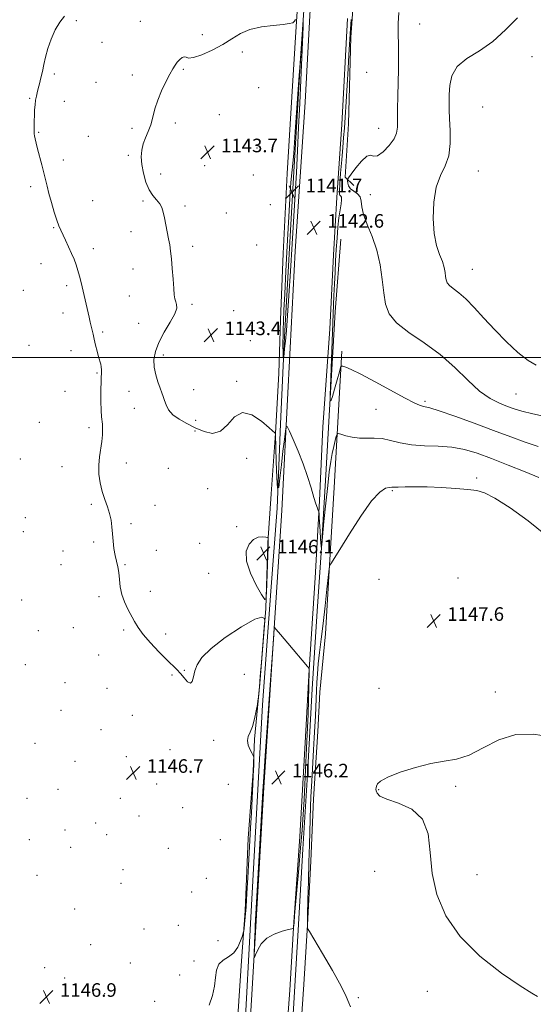
# Model space of a CAD drawing. Extents: x 2099800 to 2102700, y 354800 to 357700.
# Drawn here: x 2101194 to 2101496, y 356120 to 356699 of the extents above; entities that cross this region are included whole.
import ezdxf

# ---------------------------------------------------------------- set-up
doc = ezdxf.new("R2010")
doc.units = 0
doc.header["$MEASUREMENT"] = 0
for name, color, linetype, lineweight in [('32000', 7, 'Continuous', 0), ('DTM HARD BREAKLINE', 7, 'Continuous', 0), ('DTM SPOT ELEVATION', 2, 'Continuous', 13), ('INDEX CONTOUR', 41, 'Continuous', 13), ('INTERMEDIATE CONTOUR', 44, 'Continuous', 0), ('INTERMEDIATE CONTOUR DEPRESSION', 44, 'Continuous', 0), ('SPOT ELEVATION', 7, 'Continuous', 0)]:
    doc.layers.add(name, color=color, linetype=linetype, lineweight=lineweight)
doc.styles.add('Style-ITALICS', font='ITALICS.shx')

# ---------------------------------------------------------------- blocks, each defined once
blk = doc.blocks.new('SPOT')
at = {"layer": 'SPOT ELEVATION'}
for p, q in [((-3.91, -3.91), (3.82, 3.81)), ((-1.65, 3.77), (1.72, -3.93))]:
    blk.add_line(p, q, dxfattribs=at)

msp = doc.modelspace()

# ---------------------------------------------------------------- linework, layer by layer
at = {"layer": '32000', "flags": 128}
msp.add_lwpolyline([(2100000, 356500), (2102500, 356500)], dxfattribs=at)
at = {"layer": 'DTM HARD BREAKLINE'}
for points in [[(2101420.69, 357203.15, 1150.37), (2101420.62, 357203.02, 1150.32), (2101417.75, 357172.25, 1147.56), (2101414.44, 357138.89, 1146.42), (2101411.92, 357092.4, 1144.85), (2101408.41, 357024.62, 1144.04), (2101405.03, 356974.15, 1143.33), (2101402.8, 356931.4, 1143.09), (2101400.88, 356897.89, 1142.67), (2101399.5, 356870.37, 1142.71), (2101397.54, 356824.62, 1142.1), (2101394.16, 356767.52, 1141.67), (2101388.6, 356688.21, 1141.67), (2101387.08, 356637.43, 1141.14), (2101385.24, 356606.02, 1140.43), (2101390.21, 356601.1, 1138.72)], [(2101317.57, 355995.18, 1143.85), (2101319.67, 356007.88, 1144.33), (2101323.16, 356055.92, 1144.47), (2101326.17, 356105.27, 1144.81), (2101329.64, 356167.49, 1144.85), (2101332.94, 356228.38, 1144.95), (2101336.65, 356296.09, 1145), (2101341.45, 356362.76, 1145.04), (2101345.32, 356411.6, 1144), (2101347.19, 356461.05, 1143), (2101349.5, 356512.16, 1141.67), (2101354.7, 356602.43, 1141.62), (2101358.63, 356668.5, 1141.86), (2101363.47, 356743.17, 1142.19), (2101366.89, 356807.38, 1142.43), (2101372.67, 356905.4, 1143), (2101376.62, 356975.81, 1143.81), (2101381.71, 357052.23, 1144.66), (2101385.67, 357117.88, 1145.04), (2101388.88, 357162.79, 1147.18)], [(2101317.89, 355757.63, 1141.26), (2101314.92, 355785.34, 1142.64), (2101312.62, 355838.34, 1144.87), (2101314.28, 355885.56, 1144.73), (2101316.43, 355943.53, 1144.54), (2101323.78, 356014.08, 1145.01), (2101327.45, 356075.97, 1145.49), (2101332.9, 356169, 1146.16), (2101337.3, 356247.36, 1146.11), (2101343.51, 356341.05, 1146.01), (2101347.99, 356410.12, 1145.16), (2101351.76, 356483.02, 1143.49), (2101355.89, 356562.48, 1142.54), (2101361.74, 356650.11, 1142.69), (2101367.7, 356762.88, 1143.35)], [(2101312.68, 356003.89, 1144.56), (2101316.62, 356023.87, 1145.61), (2101318.58, 356059.47, 1145.37), (2101321.16, 356098.33, 1145.47), (2101324.28, 356145.57, 1145.75), (2101326.48, 356174.92, 1146.18), (2101328.28, 356217.71, 1146.37), (2101331.03, 356256.77, 1146.09), (2101331.97, 356275.84, 1145.9), (2101334.95, 356308.57, 1146.04), (2101338.55, 356352.52, 1145.99), (2101339.8, 356391.09, 1146.09), (2101341.66, 356419.9, 1145.28), (2101344.25, 356455.63, 1143.99), (2101346.18, 356490.7, 1142.76), (2101347.25, 356522.18, 1142.66), (2101348.83, 356561.18, 1142.52), (2101351.06, 356608.16, 1142.62), (2101353.88, 356653.28, 1143.57), (2101356.34, 356694.54, 1143.95), (2101359.56, 356741.15, 1144.28)], [(2101386.51, 356699.17, 1143.26), (2101383.33, 356636.88, 1142.78), (2101380.33, 356594.09, 1142.59), (2101378.38, 356560.39, 1142.45), (2101376.17, 356516.63, 1142.69), (2101372.03, 356459.34, 1143.07), (2101370.19, 356415.92, 1143.83), (2101367.57, 356370.7, 1144.97), (2101364.08, 356316.74, 1146.01), (2101361.83, 356277.27, 1146.39), (2101358.57, 356218.55, 1146.68), (2101355.03, 356168.24, 1146.06), (2101352.74, 356128.32, 1145.4), (2101349.36, 356083.44, 1145.11), (2101346.31, 356031.33, 1144.82), (2101341.95, 355978.27, 1145.35), (2101338.76, 355936.52, 1144.87), (2101338.29, 355930.59, 1144.87), (2101335.02, 355887.88, 1144.92), (2101333.8, 355847.31, 1144.82), (2101334.3, 355818.22, 1143.54), (2101337.05, 355779.03, 1141.78), (2101339.8, 355748.29, 1140.45)], [(2101382.67, 356569.52, 1141.19), (2101379.34, 356526.87, 1141.57), (2101375.99, 356469.37, 1142.05), (2101373.88, 356431.11, 1143.38), (2101371.03, 356385.39, 1144.04), (2101368.68, 356350.93, 1144.38), (2101365.79, 356305.38, 1145.52), (2101362.98, 356254.97, 1145.52), (2101360.34, 356211.18, 1145.23), (2101357.48, 356163.67, 1144.9), (2101353.18, 356091.2, 1144.71), (2101349.92, 356038.1, 1143.95), (2101346.46, 355995.75, 1144.09), (2101342.11, 355932.27, 1143.24)], [(2101383.26, 356503.87, 1141.57), (2101383.26, 356503.84, 1141.57), (2101378.69, 356423.72, 1145.61), (2101376.01, 356378.14, 1145.99), (2101373.62, 356337.71, 1146.7), (2101370.33, 356303.35, 1146.42), (2101369.17, 356280.25, 1146.32), (2101366.65, 356240.63, 1146.32), (2101365.02, 356204.06, 1146.23), (2101363.11, 356166.79, 1146.04), (2101360.98, 356131.62, 1145.37), (2101357.7, 356085.78, 1145.18), (2101351.04, 355996.02, 1144.61), (2101347.37, 355945.81, 1144.56), (2101346.95, 355930.4, 1144.23), (2101343.11, 355928.83, 1144.18), (2101340.65, 355929.18, 1144.23)]]:
    msp.add_polyline3d(points, dxfattribs=at)
at = {"layer": 'DTM SPOT ELEVATION'}
for p in [(2101227.12, 356697.98, 1145.8), (2101264.75, 356697.57, 1145.1), (2101428.96, 356695.92, 1139.21), (2101301.26, 356689.73, 1144.7), (2101242.24, 356685.26, 1145.3), (2101324.83, 356679.62, 1143.5), (2101495.08, 356676.85, 1137.4), (2101214.31, 356666.63, 1145.8), (2101260.16, 356666.07, 1144.7), (2101290.02, 356669.29, 1143.8), (2101397.88, 356667.65, 1141.23), (2101238.83, 356661.66, 1145.1), (2101334.29, 356658.67, 1143.9), (2101199.77, 356652.33, 1146.1), (2101220.23, 356650.65, 1145.5), (2101311.29, 356642.65, 1143.7), (2101466, 356647.16, 1136.69), (2101285.46, 356637.81, 1143.4), (2101205.04, 356632.33, 1145.9), (2101259.99, 356634.69, 1144.5), (2101404.82, 356634.68, 1140.72), (2101234.26, 356629.93, 1145.2), (2101333.44, 356623.11, 1143.3), (2101219.63, 356616.13, 1145.6), (2101257.69, 356618.79, 1144.6), (2101276.78, 356607.8, 1143), (2101302.56, 356612.83, 1143.7), (2101463.46, 356609.73, 1137.06), (2101331.15, 356607.33, 1142.9), (2101200.42, 356600.53, 1146.3), (2101236.84, 356592.12, 1145.2), (2101266.36, 356591.99, 1144.4), (2101400.01, 356595.8, 1139.31), (2101290.98, 356589.1, 1143.5), (2101315.43, 356584.96, 1143.4), (2101341.15, 356589.95, 1143.1), (2101213.89, 356576.3, 1146.1), (2101259.29, 356574.02, 1144.8), (2101237.23, 356564.09, 1145.6), (2101295.62, 356565.33, 1143.5), (2101333.21, 356566.16, 1143.2), (2101206.34, 356555.18, 1146.6), (2101260.59, 356552.01, 1144.9), (2101460, 356551.8, 1137.13), (2101196, 356539.46, 1147.2), (2101221.61, 356542.2, 1146.3), (2101258.29, 356536.14, 1145.1), (2101295.16, 356531.31, 1143.6), (2101319.59, 356527.66, 1143.1), (2101219.29, 356526.16, 1146.5), (2101242.72, 356515.07, 1145.8), (2101263.91, 356520.11, 1145.3), (2101329.55, 356510.03, 1143.4), (2101199.36, 356507.17, 1147.4), (2101224.02, 356504.05, 1146.5), (2101278.33, 356501.46, 1143.37), (2101239.25, 356491.04, 1146.1), (2101321.48, 356486.07, 1143.7), (2101296.09, 356481.09, 1142.7), (2101220.53, 356480.09, 1146.7), (2101258.08, 356480.17, 1145.3), (2101485.59, 356478.64, 1138.93), (2101261.22, 356470.15, 1145.3), (2101403.3, 356469.67, 1142.95), (2101432.11, 356474.31, 1141.72), (2101297.26, 356463.16, 1143.04), (2101205.38, 356461.96, 1147.1), (2101234.61, 356458.91, 1146.3), (2101296.87, 356456.83, 1144.4), (2101194.31, 356440.39, 1147.3), (2101327.34, 356440.89, 1144.9), (2101218.74, 356435.96, 1146.6), (2101256.59, 356438.07, 1145.5), (2101281.21, 356434.92, 1145.1), (2101462.48, 356429.27, 1145.75), (2101304.43, 356423.08, 1145.1), (2101412.92, 356421.89, 1146.15), (2101235.92, 356413.81, 1146.2), (2101273.39, 356413.16, 1145.1), (2101197.22, 356405.88, 1147.1), (2101259.31, 356402.41, 1145.8), (2101321.43, 356400.59, 1145.9), (2101196.04, 356397.8, 1147.1), (2101237.42, 356391.71, 1146.2), (2101299.76, 356390.84, 1145.5), (2101219.39, 356386.37, 1146.6), (2101274.22, 356386.67, 1145.5), (2101218.22, 356378.33, 1146.6), (2101255.79, 356378.33, 1145.9), (2101304.96, 356373.2, 1145.9), (2101451.57, 356370.59, 1147.85), (2101405.1, 356369.81, 1147.88), (2101240.5, 356359.62, 1146.4), (2101270.73, 356362.61, 1145.4), (2101194.98, 356357.56, 1147.1), (2101204.82, 356339.52, 1146.8), (2101225.34, 356341.32, 1146.7), (2101254.94, 356339.97, 1146.3), (2101279.68, 356337.53, 1145.49), (2101240.28, 356325.3, 1146.6), (2101197.14, 356319.54, 1147.3), (2101283.39, 356313.44, 1146.2), (2101290.69, 356316.23, 1145.89), (2101325.89, 356313.82, 1146.6), (2101220.63, 356309.02, 1146.9), (2101245.18, 356305.62, 1146.6), (2101405.05, 356305.74, 1147.31), (2101473.37, 356303.63, 1147.31), (2101218.26, 356292.77, 1147.1), (2101260.19, 356289.82, 1146.5), (2101241.64, 356281.36, 1146.8), (2101202.92, 356273.42, 1147.5), (2101307.87, 356275.09, 1146.3), (2101282.2, 356269.72, 1146.1), (2101226.38, 356262.85, 1147.2), (2101256.67, 356265.45, 1146.7), (2101274.42, 356249.5, 1146.5), (2101316.5, 356249.26, 1146.7), (2101216.42, 356246.4, 1147.4), (2101404.91, 356246.24, 1148.08), (2101450.06, 356248.18, 1148.25), (2101198.2, 356240.97, 1147.8), (2101253.13, 356241.07, 1146.8), (2101289.71, 356235.48, 1146.4), (2101238.53, 356226.6, 1147.1), (2101264.11, 356230.7, 1146.7), (2101220.48, 356222.47, 1147.4), (2101199.65, 356216.86, 1147.8), (2101245.12, 356219.66, 1146.9), (2101311.79, 356216.81, 1146.7), (2101223.92, 356212.18, 1147.3), (2101281.32, 356211.74, 1146.5), (2101254.58, 356199.13, 1146.8), (2101402.55, 356198.25, 1147.38), (2101204.11, 356195.76, 1147.6), (2101253.39, 356191.02, 1146.8), (2101303.57, 356194.12, 1146.5), (2101462.75, 356196.22, 1148.58), (2101294.93, 356185.98, 1146.6), (2101226.27, 356176.11, 1147.1), (2101266.92, 356164.33, 1146.5), (2101287.11, 356166.35, 1146.5), (2101310.54, 356157.48, 1146.8), (2101235.68, 356155.04, 1146.9), (2101296.44, 356145.47, 1146.2), (2101208.68, 356141.59, 1147.1), (2101259.02, 356144.28, 1146.5), (2101220.35, 356135.55, 1146.9), (2101287.85, 356137.27, 1146.6), (2101433.41, 356127.75, 1147.51), (2101243.92, 356126.24, 1146.6), (2101273.22, 356121.88, 1146.3), (2101392.88, 356123.92, 1146.15)]:
    msp.add_point(p, dxfattribs=at)
at = {"layer": 'INDEX CONTOUR'}
msp.add_polyline3d([(2101504.543, 356464.948, 1140), (2101495.413, 356466.886, 1140), (2101489.051, 356468.464, 1140), (2101484.572, 356469.871, 1140), (2101480.569, 356471.342, 1140), (2101475.888, 356473.18, 1140), (2101470.378, 356475.969, 1140), (2101464.141, 356480.36, 1140), (2101457.236, 356486.716, 1140), (2101449.556, 356494.244, 1140), (2101440.9531, 356501.8651, 1140), (2101431.546, 356508.716, 1140), (2101422.521, 356514.811, 1140), (2101415.334, 356520.384, 1140), (2101411.014, 356525.73, 1140), (2101408.89, 356531.394, 1140), (2101407.863, 356537.981, 1140), (2101406.963, 356545.87, 1140), (2101405.725, 356554.528, 1140), (2101403.808, 356563.191, 1140), (2101401.072, 356571.189, 1140), (2101398.173, 356578.217, 1140), (2101395.965, 356584.064, 1140), (2101395.006, 356588.594, 1140), (2101394.664, 356591.974, 1140), (2101394.011, 356594.4501, 1140), (2101392.396, 356596.277, 1140), (2101390.268, 356597.762, 1140), (2101388.355, 356599.225, 1140), (2101387.213, 356600.876, 1140), (2101386.715, 356602.502, 1140), (2101386.565, 356603.783, 1140), (2101386.593, 356604.5961, 1140), (2101387.138, 356605.625, 1140), (2101388.6681, 356607.751, 1140), (2101391.429, 356611.441, 1140), (2101394.777, 356615.502, 1140), (2101397.849, 356618.329, 1140), (2101400.057, 356618.88, 1140), (2101401.918, 356618.378, 1140), (2101404.229, 356618.611, 1140), (2101407.49, 356620.881, 1140), (2101411.04, 356624.545, 1140), (2101413.923, 356628.471, 1140), (2101415.44, 356631.877, 1140), (2101415.921, 356635.374, 1140), (2101415.949, 356639.918, 1140), (2101416.0031, 356646.182, 1140), (2101416.142, 356653.694, 1140), (2101416.478, 356669.48, 1140), (2101416.585, 356676.5599, 1140), (2101416.592, 356682.5, 1140), (2101416.388, 356691.33, 1140), (2101416.431, 356696.259, 1140), (2101416.772, 356702.726, 1140)], dxfattribs=at)
at = {"layer": 'INTERMEDIATE CONTOUR'}
for points in [[(2101305.333, 356119.558, 1146), (2101307.323, 356125.1911, 1146), (2101308.474, 356130.6281, 1146), (2101309.041, 356135.703, 1146), (2101309.635, 356140.132, 1146), (2101310.958, 356143.598, 1146), (2101313.467, 356145.98, 1146), (2101316.645, 356147.931, 1146), (2101319.734, 356150.295, 1146), (2101322.12, 356153.62, 1146), (2101323.77, 356157.259, 1146), (2101324.801, 356160.263, 1146), (2101325.3429, 356162.001, 1146), (2101325.598, 356163.1031, 1146), (2101325.784, 356164.5139, 1146), (2101326.077, 356167.076, 1146), (2101326.484, 356171.226, 1146), (2101326.967, 356177.296, 1146), (2101327.488, 356185.338, 1146), (2101328.005, 356194.2691, 1146), (2101329.234, 356216.326, 1146), (2101329.628, 356223.662, 1146), (2101330.088, 356232.6, 1146), (2101331.365, 356258.026, 1146), (2101331.439, 356260.066, 1146), (2101331.471, 356261.924, 1146), (2101331.48, 356263.59, 1146), (2101331.442, 356265.578, 1146), (2101331.202, 356266.254, 1146), (2101330.554, 356267.445, 1146), (2101329.425, 356269.547, 1146), (2101328.282, 356272.221, 1146), (2101327.726, 356274.946, 1146), (2101328.1779, 356277.3909, 1146), (2101329.342, 356279.978, 1146), (2101330.742, 356283.322, 1146), (2101331.975, 356287.749, 1146), (2101332.938, 356292.424, 1146), (2101333.5989, 356296.226, 1146), (2101333.956, 356298.387, 1146), (2101334.125, 356299.546, 1146), (2101334.251, 356300.6971, 1146), (2101334.4609, 356302.779, 1146), (2101334.8089, 356306.51, 1146), (2101335.332, 356312.5509, 1146), (2101336.03, 356321.0719, 1146), (2101337.838, 356343.913, 1146), (2101337.915, 356345.089, 1146), (2101337.792, 356346.645, 1146), (2101336.301, 356347.568, 1146), (2101332.019, 356346.318, 1146), (2101324.193, 356341.909, 1146), (2101314.767, 356335.561, 1146), (2101306.355, 356329.048, 1146), (2101300.959, 356323.758, 1146), (2101298.128, 356319.545, 1146), (2101296.797, 356315.876, 1146), (2101296.017, 356312.435, 1146), (2101295.291, 356309.771, 1146), (2101294.24, 356308.644, 1146), (2101292.594, 356309.533, 1146), (2101290.532, 356311.769, 1146), (2101288.34, 356314.396, 1146), (2101286.176, 356316.738, 1146), (2101280.264, 356322.535, 1146), (2101275.736, 356327.126, 1146), (2101270.815, 356332.359, 1146), (2101266.493, 356337.3349, 1146), (2101263.488, 356341.4, 1146), (2101261.408, 356344.875, 1146), (2101257.531, 356352.192, 1146), (2101255.489, 356356.436, 1146), (2101253.884, 356360.895, 1146), (2101253.002, 356365.396, 1146), (2101252.575, 356369.725, 1146), (2101252.198, 356373.66, 1146), (2101251.563, 356377.084, 1146), (2101250.756, 356380.321, 1146), (2101249.961, 356383.801, 1146), (2101249.323, 356387.826, 1146), (2101248.837, 356392.182, 1146), (2101248.457, 356396.523, 1146), (2101248.111, 356400.594, 1146), (2101247.62, 356404.485, 1146), (2101246.775, 356408.374, 1146), (2101245.457, 356412.422, 1146), (2101243.89, 356416.7249, 1146), (2101242.384, 356421.3641, 1146), (2101241.214, 356426.368, 1146), (2101240.511, 356431.56, 1146), (2101240.37, 356436.713, 1146), (2101240.81, 356441.637, 1146), (2101242.231, 356450.629, 1146), (2101242.578, 356454.635, 1146), (2101242.623, 356458.132, 1146), (2101242.479, 356460.919, 1146), (2101242.005, 356465.292, 1146), (2101241.8, 356468.853, 1146), (2101241.684, 356474.355, 1146), (2101241.663, 356480.724, 1146), (2101241.733, 356486.4481, 1146), (2101241.963, 356492.859, 1146), (2101241.89, 356494.571, 1146), (2101241.553, 356496.155, 1146), (2101240.223, 356500.466, 1146), (2101239.353, 356503.72, 1146), (2101238.463, 356507.36, 1146), (2101237.657, 356510.829, 1146), (2101237.007, 356513.712, 1146), (2101235.412, 356520.911, 1146), (2101234.771, 356523.719, 1146), (2101229.999, 356544.114, 1146), (2101229.089, 356547.829, 1146), (2101228.145, 356551.256, 1146), (2101227.096, 356554.494, 1146), (2101225.869, 356557.749, 1146), (2101224.393, 356561.257, 1146), (2101222.652, 356565.13, 1146), (2101220.8531, 356568.99, 1146), (2101218.035, 356574.906, 1146), (2101216.976, 356577.391, 1146), (2101215.778, 356580.721, 1146), (2101214.242, 356585.504, 1146), (2101212.574, 356591.056, 1146), (2101211.084, 356596.37, 1146), (2101209.984, 356600.727, 1146), (2101209.095, 356604.558, 1146), (2101208.142, 356608.58, 1146), (2101206.932, 356613.277, 1146), (2101204.425, 356622.63, 1146), (2101203.545, 356626.053, 1146), (2101202.96, 356628.511, 1146), (2101202.606, 356630.207, 1146), (2101202.4191, 356631.39, 1146), (2101202.347, 356632.497, 1146), (2101202.339, 356634.012, 1146), (2101202.357, 356636.29, 1146), (2101202.411, 356639.164, 1146), (2101202.52, 356642.341, 1146), (2101202.701, 356645.5439, 1146), (2101202.959, 356648.58, 1146), (2101203.29, 356651.271, 1146), (2101203.699, 356653.536, 1146), (2101204.205, 356655.659, 1146), (2101204.83, 356658.02, 1146), (2101205.584, 356660.913, 1146), (2101206.4159, 356664.303, 1146), (2101207.264, 356668.073, 1146), (2101208.111, 356672.145, 1146), (2101209.126, 356676.6081, 1146), (2101210.5251, 356681.594, 1146), (2101212.459, 356687.091, 1146), (2101214.8191, 356692.522, 1146), (2101217.432, 356697.167, 1146), (2101220.18, 356700.563, 1146)], [(2101499.038, 356429.543, 1144), (2101490.945, 356432.8861, 1144), (2101481.066, 356436.842, 1144), (2101471.234, 356440.687, 1144), (2101462.825, 356443.812, 1144), (2101455.3769, 356446.071, 1144), (2101447.969, 356447.43, 1144), (2101439.95, 356447.965, 1144), (2101431.761, 356448.181, 1144), (2101424.114, 356448.691, 1144), (2101417.55, 356449.898, 1144), (2101411.929, 356451.372, 1144), (2101406.941, 356452.472, 1144), (2101402.308, 356452.762, 1144), (2101397.884, 356452.62, 1144), (2101393.552, 356452.628, 1144), (2101389.298, 356453.204, 1144), (2101385.514, 356454.114, 1144), (2101382.69, 356454.963, 1144), (2101381.138, 356455.376, 1144), (2101380.442, 356455.066, 1144), (2101380.004, 356453.768, 1144), (2101379.3519, 356451.306, 1144), (2101378.503, 356447.858, 1144), (2101377.601, 356443.694, 1144), (2101376.747, 356438.905, 1144), (2101375.886, 356432.8701, 1144), (2101374.923, 356424.791, 1144), (2101373.817, 356414.413, 1144), (2101372.728, 356403.654, 1144), (2101371.399, 356390.199, 1144), (2101371.2111, 356388.564, 1144), (2101371.1469, 356388.668, 1144), (2101371.071, 356389.418, 1144), (2101370.942, 356390.946, 1144), (2101370.747, 356393.693, 1144), (2101370.4829, 356397.822, 1144), (2101369.978, 356406.181, 1144), (2101369.837, 356408.326, 1144), (2101369.685, 356409.362, 1144), (2101369.391, 356410.1769, 1144), (2101368.841, 356411.574, 1144), (2101367.977, 356414.018, 1144), (2101366.757, 356417.888, 1144), (2101365.14, 356423.408, 1144), (2101363.085, 356430.171, 1144), (2101360.549, 356437.615, 1144), (2101357.592, 356445.1201, 1144), (2101354.684, 356451.839, 1144), (2101352.396, 356456.871, 1144), (2101351.119, 356459.462, 1144), (2101350.524, 356459.463, 1144), (2101350.101, 356456.876, 1144), (2101349.4469, 356451.829, 1144), (2101348.598, 356444.962, 1144), (2101347.695, 356437.04, 1144), (2101346.8609, 356429.15, 1144), (2101346.129, 356423.646, 1144), (2101345.512, 356423.204, 1144), (2101345.02, 356429.352, 1144), (2101344.654, 356439.0379, 1144), (2101344.228, 356455.089, 1144), (2101344.202, 356455.372, 1144), (2101344.037, 356455.516, 1144), (2101340.572, 356458.667, 1144), (2101336.057, 356462.59, 1144), (2101330.3971, 356466.363, 1144), (2101324.772, 356467.706, 1144), (2101320.065, 356465.1631, 1144), (2101315.961, 356460.595, 1144), (2101311.845, 356456.688, 1144), (2101307.245, 356455.498, 1144), (2101302.255, 356456.556, 1144), (2101297.112, 356458.76, 1144), (2101292.084, 356461.204, 1144), (2101287.547, 356463.754, 1144), (2101283.907, 356466.471, 1144), (2101281.443, 356469.367, 1144), (2101279.911, 356472.248, 1144), (2101278.943, 356474.873, 1144), (2101278.193, 356477.123, 1144), (2101277.4321, 356479.3701, 1144), (2101276.452, 356482.108, 1144), (2101275.154, 356485.69, 1144), (2101273.844, 356489.897, 1144), (2101272.931, 356494.37, 1144), (2101272.789, 356498.865, 1144), (2101273.64, 356503.596, 1144), (2101275.67, 356508.896, 1144), (2101278.855, 356514.883, 1144), (2101282.332, 356520.833, 1144), (2101285.03, 356525.807, 1144), (2101286.168, 356529.14, 1144), (2101286.134, 356531.241, 1144), (2101285.607, 356532.791, 1144), (2101285.139, 356534.459, 1144), (2101284.772, 356536.872, 1144), (2101284.422, 356540.648, 1144), (2101284.021, 356546.099, 1144), (2101283.574, 356552.321, 1144), (2101283.101, 356558.107, 1144), (2101282.611, 356562.582, 1144), (2101282.065, 356566.204, 1144), (2101281.415, 356569.76, 1144), (2101280.635, 356573.826, 1144), (2101279.019, 356582.096, 1144), (2101278.323, 356585.402, 1144), (2101277.487, 356588.113, 1144), (2101276.223, 356590.438, 1144), (2101274.349, 356592.637, 1144), (2101272.124, 356595.174, 1144), (2101269.917, 356598.567, 1144), (2101268.045, 356603.128, 1144), (2101266.624, 356608.34, 1144), (2101265.72, 356613.485, 1144), (2101265.385, 356618, 1144), (2101265.632, 356621.963, 1144), (2101266.46, 356625.614, 1144), (2101267.816, 356629.181, 1144), (2101269.42, 356632.859, 1144), (2101270.94, 356636.835, 1144), (2101272.166, 356641.257, 1144), (2101273.386, 356646.112, 1144), (2101275.014, 356651.349, 1144), (2101277.306, 356656.829, 1144), (2101279.891, 356662.061, 1144), (2101282.242, 356666.4649, 1144), (2101283.977, 356669.636, 1144), (2101285.294, 356671.852, 1144), (2101286.538, 356673.567, 1144), (2101287.956, 356675.105, 1144), (2101289.407, 356676.275, 1144), (2101290.653, 356676.757, 1144), (2101291.652, 356676.43, 1144), (2101293.144, 356675.967, 1144), (2101296.066, 356676.238, 1144), (2101301.001, 356677.882, 1144), (2101307.124, 356680.613, 1144), (2101313.2561, 356683.915, 1144), (2101318.5619, 356687.299, 1144), (2101323.585, 356690.3841, 1144), (2101329.21, 356692.818, 1144), (2101335.955, 356694.36, 1144), (2101342.878, 356695.226, 1144), (2101348.67, 356695.745, 1144), (2101352.3621, 356696.214, 1144), (2101354.343, 356696.793, 1144), (2101355.341, 356697.606, 1144), (2101355.971, 356698.71, 1144)], [(2101498.598, 356447.722, 1142), (2101491.07, 356450.258, 1142), (2101482.476, 356453.451, 1142), (2101472.431, 356457.251, 1142), (2101460.947, 356461.493, 1142), (2101449.633, 356465.552, 1142), (2101440.494, 356468.689, 1142), (2101434.959, 356470.396, 1142), (2101432.137, 356471.086, 1142), (2101430.56, 356471.404, 1142), (2101428.826, 356471.979, 1142), (2101425.805, 356473.39, 1142), (2101420.435, 356476.201, 1142), (2101402.778, 356485.776, 1142), (2101394.39, 356490.223, 1142), (2101388.75, 356493.006, 1142), (2101385.531, 356494.3909, 1142), (2101383.8949, 356494.959, 1142), (2101383.069, 356495.07, 1142), (2101382.518, 356494.196, 1142), (2101381.769, 356491.587, 1142), (2101380.502, 356486.911, 1142), (2101378.996, 356481.495, 1142), (2101377.684, 356477.086, 1142), (2101376.891, 356474.968, 1142), (2101376.53, 356474.594, 1142), (2101376.407, 356474.96, 1142), (2101376.37, 356475.535, 1142), (2101376.43, 356477.694, 1142), (2101378.63, 356536.315, 1142), (2101378.92, 356543.264, 1142), (2101379.235, 356550.052, 1142), (2101379.5849, 356556.835, 1142), (2101379.973, 356563.598, 1142), (2101380.405, 356570.272, 1142), (2101380.907, 356576.573, 1142), (2101381.508, 356582.165, 1142), (2101382.196, 356586.763, 1142), (2101382.799, 356590.296, 1142), (2101383.105, 356592.747, 1142), (2101382.977, 356594.171, 1142), (2101382.578, 356594.914, 1142), (2101382.148, 356595.397, 1142), (2101381.889, 356596.127, 1142), (2101381.859, 356597.966, 1142), (2101382.081, 356601.865, 1142), (2101382.55, 356608.334, 1142), (2101383.158, 356616.114, 1142), (2101383.773, 356623.506, 1142), (2101384.295, 356629.367, 1142), (2101384.761, 356634.774, 1142), (2101385.242, 356641.359, 1142), (2101385.787, 356650.214, 1142), (2101386.902, 356669.904, 1142), (2101387.368, 356677.835, 1142), (2101388.309, 356693.122, 1142), (2101388.664, 356698.672, 1142)], [(2101497.514, 356495.551, 1138), (2101492.749, 356498.342, 1138), (2101486.769, 356503.096, 1138), (2101480.028, 356509.346, 1138), (2101473.176, 356516.296, 1138), (2101466.771, 356523.193, 1138), (2101461.019, 356529.457, 1138), (2101456.031, 356534.55, 1138), (2101451.909, 356538.113, 1138), (2101448.706, 356540.509, 1138), (2101446.46, 356542.277, 1138), (2101445.151, 356543.897, 1138), (2101444.507, 356545.614, 1138), (2101444.195, 356547.611, 1138), (2101443.899, 356550.047, 1138), (2101443.358, 356552.98, 1138), (2101442.3291, 356556.444, 1138), (2101440.697, 356560.564, 1138), (2101438.883, 356565.83, 1138), (2101437.436, 356572.824, 1138), (2101436.83, 356581.765, 1138), (2101437.227, 356591.419, 1138), (2101438.711, 356600.19, 1138), (2101441.204, 356606.975, 1138), (2101443.971, 356612.652, 1138), (2101446.11, 356618.594, 1138), (2101446.975, 356625.749, 1138), (2101446.915, 356633.366, 1138), (2101446.532, 356640.271, 1138), (2101446.315, 356645.645, 1138), (2101446.2911, 356650.112, 1138), (2101446.372, 356654.65, 1138), (2101446.647, 356659.964, 1138), (2101447.897, 356665.654, 1138), (2101451.081, 356671.046, 1138), (2101456.794, 356675.725, 1138), (2101464.189, 356680.327, 1138), (2101472.057, 356685.751, 1138), (2101479.44, 356692.519, 1138), (2101486.389, 356699.653, 1138)], [(2101503.034, 356395.857, 1146), (2101492.694, 356404.167, 1146), (2101482.146, 356411.679, 1146), (2101473.229, 356417.38, 1146), (2101467.144, 356420.594, 1146), (2101462.527, 356421.988, 1146), (2101457.375, 356422.568, 1146), (2101450.234, 356423.1391, 1146), (2101441.836, 356423.711, 1146), (2101433.462, 356424.097, 1146), (2101426.21, 356424.169, 1146), (2101420.452, 356424.047, 1146), (2101416.376, 356423.908, 1146), (2101413.985, 356423.878, 1146), (2101412.547, 356423.875, 1146), (2101411.143, 356423.764, 1146), (2101408.958, 356423.198, 1146), (2101405.59, 356420.997, 1146), (2101400.739, 356415.766, 1146), (2101394.396, 356406.831, 1146), (2101387.716, 356396.383, 1146), (2101382.141, 356387.332, 1146), (2101378.744, 356381.875, 1146), (2101377.12, 356379.373, 1146), (2101376.2, 356378.035, 1146), (2101376.06, 356377.786, 1146), (2101376.008, 356377.658, 1146), (2101375.962, 356377.375, 1146), (2101375.788, 356375.802, 1146), (2101374.508, 356363.92, 1146), (2101373.422, 356354.062, 1146), (2101372.245, 356343.8159, 1146), (2101371.127, 356334.659, 1146), (2101370.149, 356326.773, 1146), (2101369.374, 356320.02, 1146), (2101368.841, 356314.229, 1146), (2101368.499, 356309.109, 1146), (2101368.273, 356304.337, 1146), (2101367.915, 356294.664, 1146), (2101367.696, 356289.274, 1146), (2101367.405, 356283.254, 1146), (2101367.045, 356276.643, 1146), (2101366.629, 356269.537, 1146), (2101365.739, 356254.731, 1146), (2101365.37, 356247.931, 1146), (2101365.107, 356241.962, 1146), (2101364.909, 356236.248, 1146), (2101364.217, 356213.758, 1146), (2101363.914, 356203.576, 1146), (2101363.598, 356192.292, 1146), (2101363.309, 356181.436, 1146), (2101363.096, 356172.852, 1146), (2101362.9899, 356167.858, 1146), (2101362.963, 356165.681, 1146), (2101362.971, 356165.022, 1146), (2101363.126, 356164.5461, 1146), (2101364.156, 356162.762, 1146), (2101371.935, 356149.851, 1146), (2101377.832, 356139.831, 1146), (2101382.901, 356130.719, 1146), (2101385.871, 356124.533, 1146), (2101387.329, 356120.81, 1146), (2101388.327, 356118.465, 1146)], [(2101339.746, 356383.833, 1146), (2101339.915, 356388.329, 1146), (2101339.992, 356390.641, 1146), (2101340.016, 356391.808, 1146), (2101340.021, 356392.682, 1146), (2101340.012, 356393.905, 1146), (2101339.953, 356394.185, 1146), (2101339.567, 356394.341, 1146), (2101338.5219, 356394.508, 1146), (2101336.604, 356394.7, 1146), (2101334.067, 356394.4601, 1146), (2101331.283, 356393.211, 1146), (2101328.696, 356390.479, 1146), (2101327.049, 356386.197, 1146), (2101327.16, 356380.405, 1146), (2101329.473, 356373.376, 1146), (2101332.933, 356366.337, 1146), (2101336.112, 356360.75, 1146), (2101337.923, 356357.872, 1146), (2101338.643, 356358.133, 1146), (2101338.8861, 356361.758, 1146), (2101339.746, 356383.833, 1146)], [(2101364.11, 356316.9279, 1146), (2101364.111, 356317.044, 1146), (2101364.113, 356317.207, 1146), (2101363.988, 356317.392, 1146), (2101363.107, 356318.446, 1146), (2101351.404, 356332.295, 1146), (2101347.1071, 356337.41, 1146), (2101344.68, 356340.345, 1146), (2101343.756, 356341.515, 1146), (2101343.592, 356341.775, 1146), (2101343.571, 356341.833, 1146), (2101343.5601, 356341.83, 1146), (2101343.55, 356341.764, 1146), (2101343.4959, 356341.091, 1146), (2101343.208, 356337.096, 1146), (2101341.136, 356307.718, 1146), (2101339.573, 356285.41, 1146), (2101338.22, 356265.932, 1146), (2101337.388, 356253.668, 1146), (2101336.86, 356245.2129, 1146), (2101333.502, 356186.964, 1146), (2101332.368, 356166.347, 1146), (2101332.23, 356163.547, 1146), (2101332.085, 356160.231, 1146), (2101331.932, 356156.289, 1146), (2101331.682, 356149.2281, 1146), (2101331.657, 356147.592, 1146), (2101331.872, 356147.549, 1146), (2101332.512, 356149.059, 1146), (2101333.771, 356151.95, 1146), (2101335.89, 356155.501, 1146), (2101339.121, 356158.856, 1146), (2101343.488, 356161.334, 1146), (2101348.106, 356162.955, 1146), (2101351.864, 356163.915, 1146), (2101353.948, 356164.426, 1146), (2101354.729, 356164.753, 1146), (2101354.878, 356165.176, 1146), (2101355.144, 356167.995, 1146), (2101355.512, 356172.226, 1146), (2101357.9839, 356199.8239, 1146), (2101359.0279, 356211.936, 1146), (2101359.871, 356222.443, 1146), (2101360.528, 356231.641, 1146), (2101361.061, 356240.328, 1146), (2101361.524, 356249.122, 1146), (2101362.357, 356266.477, 1146), (2101362.764, 356274.595, 1146), (2101363.149, 356282.509, 1146), (2101363.48, 356290.544, 1146), (2101363.735, 356298.788, 1146), (2101363.915, 356306.36, 1146), (2101364.11, 356316.9279, 1146)], [(2101506.237, 356277.157, 1148), (2101495.681, 356278.84, 1148), (2101485.436, 356278.561, 1148), (2101475.58, 356275.4, 1148), (2101466.346, 356270.729, 1148), (2101458.006, 356266.49, 1148), (2101450.628, 356264.098, 1148), (2101443.47, 356262.859, 1148), (2101435.59, 356261.551, 1148), (2101426.488, 356259.265, 1148), (2101417.444, 356256.357, 1148), (2101410.179, 356253.494, 1148), (2101405.944, 356251.212, 1148), (2101404.102, 356249.511, 1148), (2101403.54, 356248.258, 1148), (2101403.332, 356247.304, 1148), (2101403.297, 356246.433, 1148), (2101403.435, 356245.414, 1148)], [(2101403.435, 356245.414, 1148), (2101403.926, 356244.062, 1148), (2101405.656, 356242.3941, 1148), (2101409.69, 356240.473, 1148), (2101416.513, 356238.181, 1148), (2101424.301, 356234.662, 1148), (2101430.654, 356228.881, 1148), (2101433.883, 356220.146, 1148), (2101435.146, 356209.1561, 1148), (2101436.3111, 356196.9569, 1148), (2101439.055, 356184.4579, 1148), (2101444.281, 356172.014, 1148), (2101452.699, 356159.845, 1148), (2101464.42, 356148.303, 1148), (2101477.151, 356138.282, 1148), (2101488.003, 356130.808, 1148), (2101494.809, 356126.544, 1148), (2101498.304, 356124.691, 1148)]]:
    msp.add_polyline3d(points, dxfattribs=at)
at = {"layer": 'INTERMEDIATE CONTOUR DEPRESSION'}
msp.add_polyline3d([(2101351.907, 356579.309, 1142), (2101352.494, 356589.781, 1142), (2101352.946, 356597.279, 1142), (2101353.338, 356602.63, 1142), (2101353.746, 356606.89, 1142), (2101354.256, 356612.019, 1142), (2101354.953, 356620.203, 1142), (2101355.875, 356632.654, 1142), (2101356.852, 356646.676, 1142), (2101358.161, 356665.853, 1142), (2101358.474, 356670.258, 1142), (2101360.565, 356698.485, 1142), (2101360.594, 356698.2761, 1142), (2101360.429, 356694.3809, 1142), (2101358.4819, 356649.575, 1142), (2101357.846, 356635.261, 1142), (2101357.191, 356621.463, 1142), (2101356.52, 356608.709, 1142), (2101355.799, 356596.102, 1142), (2101354.048, 356566.839, 1142), (2101353.067, 356550.84, 1142), (2101352.133, 356536.299, 1142), (2101351.321, 356524.725, 1142), (2101350.64, 356516.025, 1142), (2101350.082, 356509.705, 1142), (2101349.639, 356505.294, 1142), (2101349.309, 356502.415, 1142), (2101349.091, 356500.712, 1142), (2101348.973, 356499.882, 1142), (2101348.912, 356499.83, 1142), (2101348.855, 356500.509, 1142), (2101348.766, 356501.868, 1142), (2101348.67, 356503.82, 1142), (2101348.609, 356506.272, 1142), (2101348.615, 356509.158, 1142), (2101348.681, 356512.533, 1142), (2101348.789, 356516.476, 1142), (2101348.94, 356521.255, 1142), (2101349.201, 356527.88, 1142), (2101349.655, 356537.546, 1142), (2101350.345, 356550.8039, 1142), (2101351.15, 356565.618, 1142), (2101351.907, 356579.309, 1142)], dxfattribs=at)

# ---------------------------------------------------------------- block references
at = {"layer": 'SPOT ELEVATION'}
for p in [(2101304.293, 356620.64, 1143.693), (2101353.98, 356597.139, 1141.727), (2101366.738, 356576.324, 1142.561), (2101306.307, 356513.208, 1143.444), (2101337.194, 356384.96, 1146.064), (2101437.24, 356345.344, 1147.641), (2101260.648, 356256.041, 1146.668), (2101345.923, 356253.355, 1146.235), (2101209.618, 356124.436, 1146.884)]:
    msp.add_blockref('SPOT', p, dxfattribs=at)

# ---------------------------------------------------------------- texts
at = {"layer": 'SPOT ELEVATION', "style": 'Style-ITALICS'}
for s, p in [('1143.7', (2101312.293, 356620.64, 1143.693)), ('1141.7', (2101361.98, 356597.139, 1141.727)), ('1142.6', (2101374.738, 356576.324, 1142.561)), ('1143.4', (2101314.307, 356513.208, 1143.444)), ('1146.1', (2101345.194, 356384.96, 1146.064)), ('1147.6', (2101445.24, 356345.344, 1147.641)), ('1146.7', (2101268.648, 356256.041, 1146.668)), ('1146.2', (2101353.923, 356253.355, 1146.235)), ('1146.9', (2101217.618, 356124.436, 1146.884))]:
    msp.add_text(s, height=8, dxfattribs=at).set_placement(p)

doc.saveas('drawing.dxf')
